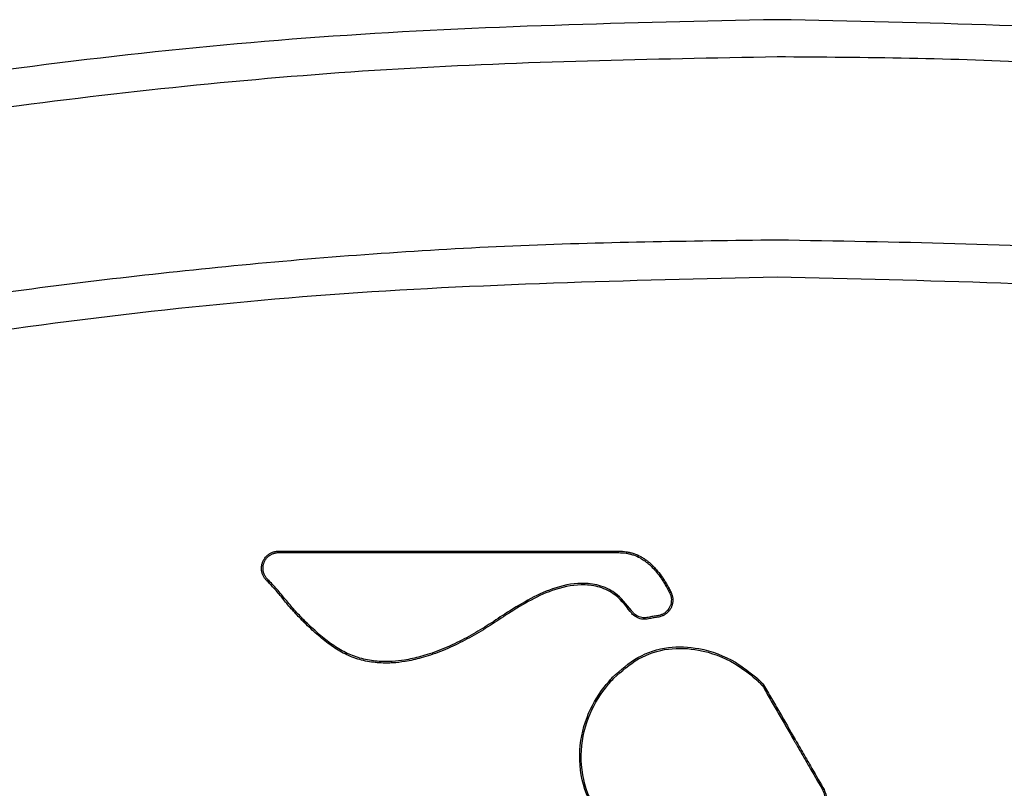
# Model space of a CAD drawing. Units: inches. Extents: x 70.7 to 166.6, y 46.1 to 124.7.
# Drawn here: x 159.4 to 160, y 75.1 to 75.5 of the extents above; entities that cross this region are included whole.
import ezdxf

# ---------------------------------------------------------------- set-up
doc = ezdxf.new("R2010")
doc.units = ezdxf.units.IN
doc.header["$LTSCALE"] = 24
doc.header["$MEASUREMENT"] = 0

msp = doc.modelspace()

# ---------------------------------------------------------------- linework, layer by layer
at = {"color": 7, "linetype": 'Continuous', "lineweight": 25}
for p, q in [((159.58287, 75.16026), (159.58354, 75.16093)), ((159.87004, 75.12364), (159.87019, 75.1235)), ((159.87068, 75.12435), (159.87083, 75.12421)), ((159.87496, 75.12007), (159.87419, 75.11951))]:
    msp.add_line(p, q, dxfattribs=at)
for points, knots in [([(159.88364, 75.54196), (159.78958, 75.53994), (159.60218, 75.53593), (159.32443, 75.50325), (159.05048, 75.45255), (158.87271, 75.40217), (158.78355, 75.3769)], [0, 0, 0, 0, 0.251054, 0.500156, 0.749282, 1, 1, 1, 1]), ([(160.98374, 75.3769), (160.89457, 75.40217), (160.7168, 75.45256), (160.44285, 75.50325), (160.1651, 75.53593), (159.97771, 75.53994), (159.88364, 75.54196)], [0, 0, 0, 0, 0.250718, 0.499844, 0.748946, 1, 1, 1, 1]), ([(159.88364, 75.51834), (159.8034, 75.51686), (159.64234, 75.51389), (159.42667, 75.4921), (159.2365, 75.46319), (159.07162, 75.43014), (158.92083, 75.3932), (158.8259, 75.36486), (158.78468, 75.35255)], [0, 0, 0, 0, 0.214326, 0.430219, 0.580693, 0.731528, 0.883427, 1, 1, 1, 1]), ([(160.9826, 75.35256), (160.94987, 75.36241), (160.88437, 75.38212), (160.77839, 75.40998), (160.66486, 75.43638), (160.55724, 75.45759), (160.4356, 75.47808), (160.32685, 75.49272), (160.21724, 75.50376), (160.13442, 75.51027), (160.05109, 75.5149), (159.96747, 75.5178), (159.9116, 75.51816), (159.88364, 75.51834)], [0, 0, 0, 0, 0.09265, 0.185375, 0.296286, 0.407335, 0.480929, 0.628239, 0.702026, 0.776362, 0.850753, 0.925336, 1, 1, 1, 1]), ([(158.76826, 75.22492), (158.8392, 75.24675), (158.98851, 75.2927), (159.19541, 75.33796), (159.38515, 75.36914), (159.54958, 75.38814), (159.71589, 75.4002), (159.82766, 75.40164), (159.88364, 75.40235)], [0, 0, 0, 0, 0.1977498, 0.4161979, 0.5611136, 0.7063959, 0.8529311, 1, 1, 1, 1]), ([(159.88364, 75.40235), (159.9587, 75.40104), (160.10933, 75.39841), (160.31737, 75.37803), (160.50773, 75.34949), (160.68043, 75.31452), (160.8446, 75.2734), (160.94985, 75.24036), (160.99903, 75.22492)], [0, 0, 0, 0, 0.197166, 0.395688, 0.550602, 0.705952, 0.862595, 1, 1, 1, 1]), ([(158.77811, 75.2033), (158.86749, 75.23021), (159.04562, 75.28382), (159.32089, 75.33756), (159.60025, 75.37242), (159.78891, 75.37663), (159.88364, 75.37874)], [0, 0, 0, 0, 0.250826, 0.499875, 0.748883, 1, 1, 1, 1]), ([(159.88364, 75.37874), (159.97816, 75.37663), (160.16656, 75.37244), (160.44587, 75.33766), (160.72135, 75.28387), (160.89972, 75.23021), (160.98917, 75.2033)], [0, 0, 0, 0, 0.2505515, 0.4994502, 0.7489981, 1, 1, 1, 1]), ([(159.5599, 75.186), (159.55948, 75.18644), (159.55884, 75.1871), (159.55814, 75.18812), (159.55753, 75.18919), (159.55706, 75.19033), (159.55673, 75.19152), (159.55651, 75.19273), (159.55645, 75.19395), (159.55654, 75.19516), (159.55668, 75.19607), (159.5569, 75.19697), (159.55719, 75.19784), (159.55756, 75.1987), (159.55822, 75.19991), (159.55913, 75.20113), (159.56022, 75.20218), (159.56107, 75.20284), (159.56185, 75.20335), (159.56268, 75.20379), (159.56355, 75.20416), (159.56446, 75.20445), (159.56541, 75.20467), (159.56639, 75.20481), (159.56705, 75.20483), (159.56738, 75.20484)], [0, 0, 0, 0, 0.070244, 0.105903, 0.142081, 0.212318, 0.247975, 0.284174, 0.353437, 0.388484, 0.424081, 0.45924, 0.494651, 0.53047, 0.566847, 0.652956, 0.705677, 0.741024, 0.77664, 0.812663, 0.849232, 0.886184, 0.923416, 0.961548, 1, 1, 1, 1]), ([(159.56056, 75.18669), (159.56017, 75.18709), (159.55959, 75.1877), (159.55895, 75.18863), (159.5584, 75.1896), (159.55796, 75.19065), (159.55766, 75.19173), (159.55747, 75.19283), (159.55741, 75.19395), (159.55749, 75.19505), (159.55762, 75.19588), (159.55781, 75.1967), (159.55808, 75.1975), (159.55842, 75.19828), (159.55902, 75.19939), (159.55986, 75.20051), (159.56085, 75.20146), (159.56162, 75.20206), (159.56233, 75.20252), (159.56309, 75.20292), (159.56389, 75.20326), (159.56472, 75.20353), (159.56558, 75.20373), (159.56648, 75.20386), (159.56708, 75.20388), (159.56738, 75.20389)], [0, 0, 0, 0, 0.070258, 0.105925, 0.142109, 0.212359, 0.248023, 0.284232, 0.353429, 0.388441, 0.424, 0.459189, 0.494632, 0.530485, 0.566897, 0.652972, 0.70567, 0.74102, 0.776639, 0.812666, 0.849239, 0.886191, 0.923421, 0.96155, 1, 1, 1, 1]), ([(159.56738, 75.20484), (159.57984, 75.20484), (159.60477, 75.20485), (159.65316, 75.20485), (159.71259, 75.20485), (159.75959, 75.20484), (159.7831, 75.20483)], [0, 0, 0, 0, 0.173534, 0.347077, 0.673493, 1, 1, 1, 1]), ([(159.56738, 75.20389), (159.57984, 75.20389), (159.60477, 75.2039), (159.65316, 75.2039), (159.71259, 75.2039), (159.75959, 75.20389), (159.7831, 75.20388)], [0, 0, 0, 0, 0.173535, 0.34708, 0.673495, 1, 1, 1, 1]), ([(159.7831, 75.20483), (159.7847, 75.20476), (159.78712, 75.20466), (159.7903, 75.20401), (159.79341, 75.20311), (159.79639, 75.20177), (159.79917, 75.20008), (159.80097, 75.19879), (159.80297, 75.19716), (159.80523, 75.19504), (159.80801, 75.19195), (159.81035, 75.18881), (159.81226, 75.18589), (159.81368, 75.18351), (159.81502, 75.18108), (159.81586, 75.17943), (159.81628, 75.1786)], [0, 0, 0, 0, 0.1075416, 0.1619182, 0.2171547, 0.324836, 0.3793607, 0.4347071, 0.4737366, 0.5522768, 0.6417573, 0.7523058, 0.8140184, 0.8758324, 0.9378876, 1, 1, 1, 1]), ([(159.7831, 75.20388), (159.78465, 75.20381), (159.78699, 75.20372), (159.79006, 75.20308), (159.79308, 75.20221), (159.79596, 75.20092), (159.79864, 75.19929), (159.80039, 75.19803), (159.80234, 75.19645), (159.80453, 75.19439), (159.80724, 75.19137), (159.80953, 75.18831), (159.81142, 75.18543), (159.81283, 75.18306), (159.81417, 75.18065), (159.81501, 75.179), (159.81543, 75.17818)], [0, 0, 0, 0, 0.106534, 0.1604, 0.215118, 0.321795, 0.375813, 0.430642, 0.469583, 0.547945, 0.637219, 0.747503, 0.810408, 0.873419, 0.93668, 1, 1, 1, 1]), ([(159.58287, 75.16026), (159.58083, 75.16237), (159.57674, 75.1666), (159.57113, 75.17324), (159.56579, 75.17995), (159.56186, 75.18398), (159.5599, 75.186)], [0, 0, 0, 0, 0.255558, 0.511084, 0.75526, 1, 1, 1, 1]), ([(159.58354, 75.16093), (159.5815, 75.16305), (159.57741, 75.16728), (159.5718, 75.17392), (159.56646, 75.18064), (159.56252, 75.18467), (159.56056, 75.18669)], [0, 0, 0, 0, 0.255437, 0.510841, 0.755132, 1, 1, 1, 1]), ([(159.79116, 75.16707), (159.78791, 75.17121), (159.78236, 75.1783), (159.77062, 75.18367), (159.75692, 75.18507), (159.73562, 75.18045), (159.72051, 75.17101), (159.71075, 75.16492)], [0, 0, 0, 0, 0.171414, 0.293351, 0.414862, 0.622221, 1, 1, 1, 1]), ([(159.79036, 75.16655), (159.7871, 75.1707), (159.78159, 75.17771), (159.76996, 75.18284), (159.75648, 75.18407), (159.73562, 75.17935), (159.72079, 75.17008), (159.71128, 75.16413)], [0, 0, 0, 0, 0.17448, 0.295096, 0.415231, 0.625378, 1, 1, 1, 1]), ([(159.81543, 75.17818), (159.81554, 75.17793), (159.81577, 75.17743), (159.81604, 75.17664), (159.81625, 75.17582), (159.81643, 75.17472), (159.81647, 75.1736), (159.81638, 75.17249), (159.81624, 75.17165), (159.81603, 75.17082), (159.81575, 75.17), (159.81539, 75.16919), (159.81483, 75.16821), (159.81415, 75.16733), (159.81339, 75.16655), (159.81277, 75.16601), (159.8121, 75.16552), (159.8114, 75.16508), (159.81065, 75.16469), (159.8098, 75.16434), (159.80882, 75.16404), (159.8081, 75.16392), (159.80773, 75.16386)], [0, 0, 0, 0, 0.0433156, 0.0869638, 0.1316124, 0.1765859, 0.2636992, 0.3078595, 0.3526095, 0.3977098, 0.4431454, 0.4897016, 0.5366757, 0.62155, 0.664497, 0.708103, 0.7515356, 0.7952463, 0.8393898, 0.8841322, 0.9416914, 1, 1, 1, 1]), ([(159.81628, 75.1786), (159.8164, 75.17833), (159.81666, 75.17779), (159.81695, 75.17693), (159.81718, 75.17603), (159.81733, 75.17512), (159.8174, 75.17421), (159.8174, 75.17331), (159.81733, 75.17239), (159.81718, 75.17148), (159.81695, 75.17057), (159.81665, 75.16968), (159.81626, 75.1688), (159.81565, 75.16773), (159.81491, 75.16675), (159.81408, 75.16589), (159.8134, 75.16529), (159.81243, 75.16457), (159.81136, 75.16396), (159.81014, 75.16345), (159.80906, 75.16311), (159.80825, 75.16298), (159.80785, 75.16292)], [0, 0, 0, 0, 0.043168, 0.086658, 0.131128, 0.175921, 0.219227, 0.262815, 0.306834, 0.351447, 0.39621, 0.441302, 0.487476, 0.534047, 0.619372, 0.662667, 0.706561, 0.749788, 0.837604, 0.882297, 0.940759, 1, 1, 1, 1]), ([(159.71128, 75.16413), (159.70943, 75.16288), (159.70386, 75.15912), (159.69628, 75.15434), (159.68848, 75.14987), (159.68249, 75.14671), (159.67634, 75.14376), (159.67005, 75.14109), (159.66385, 75.13883), (159.65638, 75.13657), (159.64841, 75.13478), (159.64112, 75.13391), (159.63398, 75.13368), (159.6261, 75.13419), (159.61632, 75.13645), (159.60707, 75.14052), (159.59851, 75.14617), (159.59052, 75.15291), (159.58543, 75.1578), (159.58287, 75.16026)], [0, 0, 0, 0, 0.046726, 0.140248, 0.187072, 0.234382, 0.281764, 0.32942, 0.3772, 0.41948, 0.492439, 0.547818, 0.572633, 0.641873, 0.712228, 0.781594, 0.852199, 0.925977, 1, 1, 1, 1]), ([(159.71075, 75.16492), (159.7089, 75.16367), (159.70333, 75.15991), (159.69575, 75.15513), (159.68795, 75.15067), (159.68195, 75.1475), (159.6758, 75.14456), (159.6695, 75.1419), (159.66333, 75.13966), (159.65593, 75.13744), (159.64807, 75.13569), (159.64089, 75.13485), (159.63386, 75.13463), (159.62612, 75.13516), (159.61652, 75.13739), (159.60743, 75.14141), (159.59901, 75.14699), (159.59112, 75.15366), (159.58607, 75.15851), (159.58354, 75.16093)], [0, 0, 0, 0, 0.047156, 0.141537, 0.188792, 0.236544, 0.28437, 0.332478, 0.380714, 0.422746, 0.495276, 0.550329, 0.574998, 0.643664, 0.713436, 0.782226, 0.85224, 0.926001, 1, 1, 1, 1]), ([(159.80205, 75.16187), (159.80082, 75.1617), (159.79837, 75.16137), (159.79477, 75.16244), (159.79203, 75.1643), (159.79083, 75.16592), (159.79036, 75.16655)], [0, 0, 0, 0, 0.274682, 0.549252, 0.823146, 1, 1, 1, 1]), ([(159.80183, 75.16279), (159.80071, 75.16264), (159.79847, 75.16234), (159.79518, 75.16332), (159.79268, 75.16502), (159.79159, 75.16649), (159.79116, 75.16707)], [0, 0, 0, 0, 0.275004, 0.549873, 0.823661, 1, 1, 1, 1]), ([(159.80773, 75.16386), (159.80723, 75.1638), (159.80624, 75.16367), (159.80475, 75.16342), (159.80328, 75.16313), (159.80231, 75.1629), (159.80183, 75.16279)], [0, 0, 0, 0, 0.2514613, 0.5029226, 0.7513605, 1, 1, 1, 1]), ([(159.80785, 75.16292), (159.80735, 75.16285), (159.80635, 75.16272), (159.80489, 75.16247), (159.80345, 75.16219), (159.80251, 75.16197), (159.80205, 75.16187)], [0, 0, 0, 0, 0.256017, 0.512034, 0.755921, 1, 1, 1, 1]), ([(159.77922, 75.12483), (159.7843, 75.12938), (159.79447, 75.13849), (159.81415, 75.1448), (159.83584, 75.14371), (159.8554, 75.13653), (159.86627, 75.12786), (159.87068, 75.12435)], [0, 0, 0, 0, 0.199886, 0.399993, 0.590673, 0.83383, 1, 1, 1, 1]), ([(159.77992, 75.12418), (159.78492, 75.12866), (159.79493, 75.13763), (159.81429, 75.14384), (159.83565, 75.14276), (159.85494, 75.13567), (159.86568, 75.12712), (159.87004, 75.12364)], [0, 0, 0, 0, 0.199597, 0.39942, 0.589731, 0.833245, 1, 1, 1, 1]), ([(159.77491, 75.02897), (159.77028, 75.03599), (159.761, 75.05002), (159.75682, 75.07527), (159.76147, 75.09911), (159.77073, 75.11519), (159.77741, 75.12278), (159.77922, 75.12483)], [0, 0, 0, 0, 0.23879, 0.477767, 0.710652, 0.921709, 1, 1, 1, 1]), ([(159.77565, 75.02957), (159.77108, 75.0365), (159.76193, 75.05035), (159.75779, 75.07526), (159.76238, 75.09878), (159.77153, 75.11466), (159.77812, 75.12215), (159.77992, 75.12418)], [0, 0, 0, 0, 0.2387509, 0.4776907, 0.7105541, 0.9212991, 1, 1, 1, 1]), ([(159.87019, 75.1235), (159.87055, 75.12317), (159.87127, 75.12251), (159.87262, 75.12119), (159.87357, 75.12017), (159.87419, 75.11951)], [0, 0, 0, 0, 0.25895, 0.517902, 1, 1, 1, 1]), ([(159.87083, 75.12421), (159.87119, 75.12388), (159.87191, 75.12321), (159.87331, 75.12185), (159.8743, 75.12078), (159.87496, 75.12007)], [0, 0, 0, 0, 0.250374, 0.500749, 1, 1, 1, 1]), ([(159.87419, 75.11951), (159.87586, 75.11661), (159.87921, 75.11081), (159.88589, 75.09924), (159.89089, 75.09057), (159.89422, 75.0848)], [0, 0, 0, 0, 0.250672, 0.501344, 1, 1, 1, 1]), ([(159.87496, 75.12007), (159.87664, 75.11717), (159.87999, 75.11137), (159.88668, 75.09977), (159.8917, 75.09107), (159.89505, 75.08527)], [0, 0, 0, 0, 0.250041, 0.500081, 1, 1, 1, 1]), ([(159.89422, 75.0848), (159.89435, 75.08457), (159.89461, 75.08413), (159.895, 75.08345), (159.89539, 75.08278), (159.89564, 75.08233), (159.89577, 75.08211)], [0, 0, 0, 0, 0.249994, 0.499989, 0.749994, 1, 1, 1, 1]), ([(159.89505, 75.08527), (159.89518, 75.08505), (159.89543, 75.0846), (159.89595, 75.0837), (159.89634, 75.08303), (159.8966, 75.08258)], [0, 0, 0, 0, 0.25, 0.5, 1, 1, 1, 1]), ([(159.89577, 75.08211), (159.89711, 75.07979), (159.89978, 75.07517), (159.90512, 75.06591), (159.90913, 75.05898), (159.9118, 75.05435)], [0, 0, 0, 0, 0.250027, 0.500053, 1, 1, 1, 1]), ([(159.8966, 75.08258), (159.89793, 75.08027), (159.9006, 75.07564), (159.90594, 75.06639), (159.90995, 75.05945), (159.91262, 75.05483)], [0, 0, 0, 0, 0.250008, 0.500015, 1, 1, 1, 1]), ([(159.9118, 75.05435), (159.91202, 75.05395), (159.91246, 75.05314), (159.91294, 75.05202), (159.91329, 75.051), (159.91352, 75.05011), (159.91367, 75.04918), (159.91372, 75.04834), (159.91368, 75.04761), (159.9136, 75.04699), (159.91345, 75.04637), (159.9133, 75.04597), (159.91322, 75.04577)], [0, 0, 0, 0, 0.152447, 0.305745, 0.407262, 0.509334, 0.613755, 0.719357, 0.78796, 0.857106, 0.928177, 1, 1, 1, 1]), ([(159.91262, 75.05483), (159.91286, 75.05439), (159.91334, 75.05352), (159.91385, 75.0523), (159.91422, 75.05121), (159.91447, 75.05025), (159.91463, 75.04926), (159.91468, 75.04834), (159.91464, 75.04753), (159.91454, 75.04681), (159.91437, 75.0461), (159.91419, 75.04564), (159.9141, 75.04541)], [0, 0, 0, 0, 0.15031, 0.301502, 0.400799, 0.500649, 0.602776, 0.70601, 0.777856, 0.850289, 0.924758, 1, 1, 1, 1])]:
    msp.add_open_spline(points, degree=3, knots=knots, dxfattribs=at)

doc.saveas('drawing.dxf')
